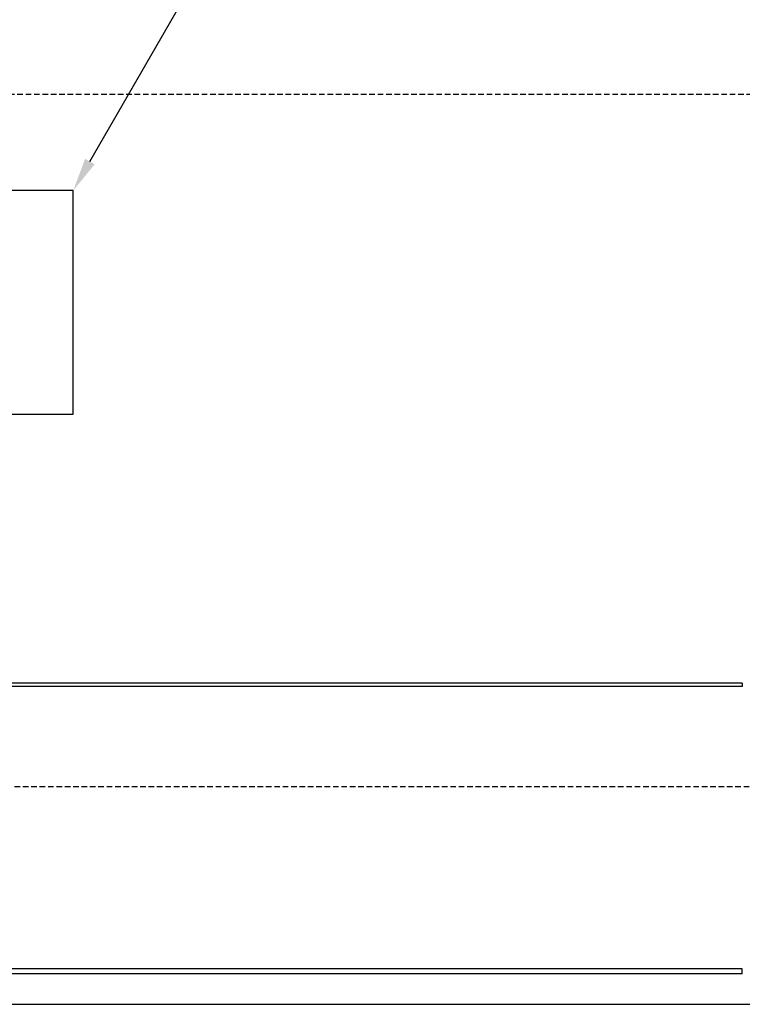
# Model space of a CAD drawing. Units: inches. Extents: x -22 to 238, y -21 to 77.
# Drawn here: x 28 to 60, y 0 to 44 of the extents above; entities that cross this region are included whole.
import ezdxf
from ezdxf import colors
from ezdxf.entities.mleader import LeaderData, LeaderLine
from ezdxf.math import Vec2, Vec3

# ---------------------------------------------------------------- set-up
doc = ezdxf.new("R2010")
doc.units = ezdxf.units.IN
doc.header["$MEASUREMENT"] = 0
doc.linetypes.add('HIDDEN', pattern=[0.375, 0.25, -0.125])
for name, color, linetype in [('DIMS-TOP', 7, 'Continuous'), ('GLASS', 5, 'Continuous'), ('MECHANICAL', 1, 'Continuous')]:
    doc.layers.add(name, color=color, linetype=linetype)
doc.styles.get("Standard").update_dxf_attribs({"font": 'romand.shx'})

msp = doc.modelspace()

# ---------------------------------------------------------------- linework, layer by layer
at = {"layer": 'GLASS'}
for p, q in [((59.9375, 14.37964, -50.45863), (0.0625, 14.37964, -50.45863)), ((59.9375, 14.22844, -50.27743), (0.0625, 14.22844, -50.27743)), ((59.9375, 14.37964, -50.45863), (59.9375, 14.22844, -50.27743)), ((59.9375, 1.58674, -70.03978), (0.0625, 1.58674, -70.03978)), ((59.9375, 1.36006, -69.97411), (0.0625, 1.36006, -69.97411)), ((59.9375, 1.36006, -69.97411), (59.9375, 1.58674, -70.03978))]:
    msp.add_line(p, q, dxfattribs=at)
at = {"layer": 'MECHANICAL', "linetype": 'HIDDEN'}
for p, q in [((120, 40.72498), (0, 40.72498)), ((0, 9.74498), (120, 9.74498))]:
    msp.add_line(p, q, dxfattribs=at)
at = {"layer": 'MECHANICAL'}
msp.add_line((0, 0), (120, 0), dxfattribs=at)
msp.add_lwpolyline([(10, 36.41805), (10, 26.41805), (30, 26.41805), (30, 36.41805)], close=True, dxfattribs=at)

# ---------------------------------------------------------------- leaders
at = {"layer": 'DIMS-TOP'}
ml = msp.add_multileader_mtext('Standard', dxfattribs=at)
ml.set_content('10" X 20"\\PMECHANICAL ACCESS', color=256)
ml.set_leader_properties()
ml.build(insert=Vec2(0, 0))
ml.multileader.update_dxf_attribs({"text_left_attachment_type": 2, "text_right_attachment_type": 2, "dogleg_length": 2, "arrow_head_size": 1.5})
ctx = ml.context
ctx.base_point, ctx.char_height, ctx.arrow_head_size, ctx.landing_gap_size, ctx.plane_origin = Vec3(42.81052, 55.19492), 2.5, 1.5, 0.5, Vec3(30, 36.41805)
ctx.left_attachment, ctx.right_attachment = 2, 2
notes = []
notes.append((ctx, [(0, (1, 1, 0), (40.81052, 55.19492), (1, 0), 2, [(0, [(30, 36.41805)], 0, [])])]))
ctx.mtext.insert, ctx.mtext.flow_direction = Vec3(43.31052, 58.76635), 5
for ctx, leaders in notes:
    for number, flags, end, landing, length, lines in leaders:
        leader = LeaderData()
        leader.index, (leader.has_last_leader_line, leader.has_dogleg_vector, leader.attachment_direction) = number, flags
        leader.last_leader_point, leader.dogleg_vector, leader.dogleg_length = Vec3(end), Vec3(landing), length
        for number, points, colour, breaks in lines:
            line = LeaderLine()
            line.index, line.vertices, line.color, line.breaks = number, Vec3.list(points), colors.encode_raw_color(colour), breaks
            leader.lines.append(line)
        ctx.leaders.append(leader)

doc.saveas('drawing.dxf')
